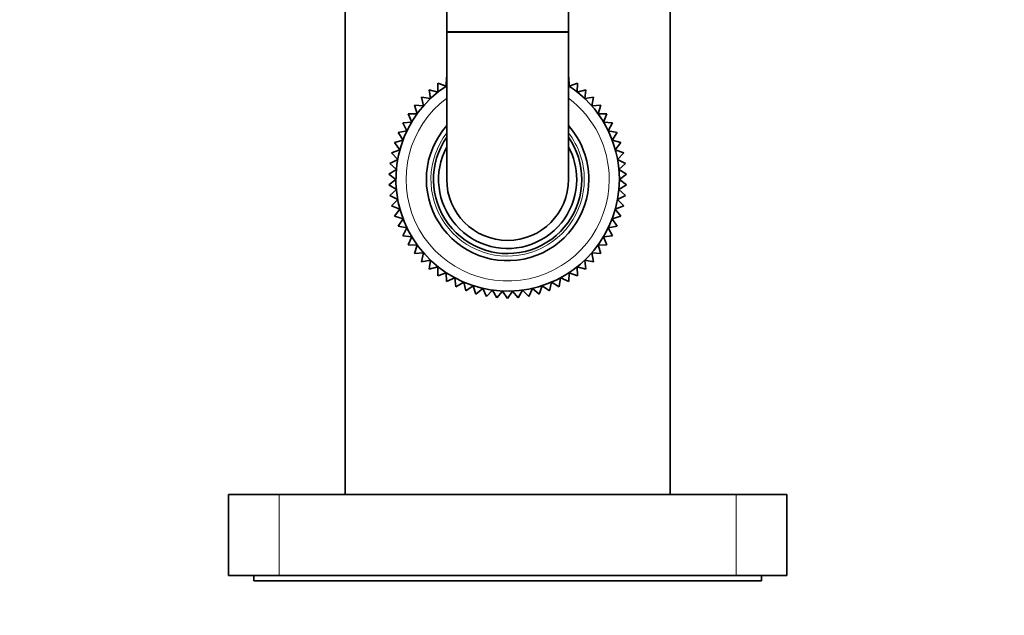
# Model space of a CAD drawing. Units: millimetres. Extents: x 0 to 1478, y 0 to 1758.
# Drawn here: x 679 to 776, y 1544 to 1603 of the extents above; entities that cross this region are included whole.
import ezdxf
from ezdxf import colors
from ezdxf.entities.mleader import LeaderData, LeaderLine
from ezdxf.math import Vec2, Vec3

# ---------------------------------------------------------------- set-up
doc = ezdxf.new("R2010")
doc.units = ezdxf.units.MM
doc.layers.add('DV2_Défaut', color=7, linetype='Continuous')
doc.layers.add('Défaut', color=7, linetype='Continuous')

# ---------------------------------------------------------------- blocks, each defined once
blk = doc.blocks.new('_DOT')
at = {"color": 0}
blk.add_line((0, 0), (-1, 0), dxfattribs=at)
at = {"color": 0, "const_width": 0.333}
blk.add_lwpolyline([(-0.1665, 0, 1), (0.1665, 0, 1)], format="xyb", close=True, dxfattribs=at)
blk = doc.blocks.new('SE1')
at = {"layer": 'DV2_Défaut', "color": 7, "linetype": 'Continuous', "lineweight": 35}
for p, q in [((710.713, 1634.961), (710.713, 1555.961)), ((720.713, 1615.961), (720.713, 1601.511)), ((732.713, 1601.511), (732.713, 1615.961)), ((742.713, 1555.961), (742.713, 1608.211)), ((720.713, 1601.511), (720.713, 1601.411)), ((720.713, 1601.411), (720.713, 1586.961)), ((732.713, 1601.411), (732.713, 1601.511)), ((732.713, 1586.961), (732.713, 1601.411)), ((720.702, 1597.022), (720.653, 1596.142)), ((732.773, 1596.142), (732.724, 1597.022)), ((720.653, 1596.142), (719.824, 1596.443)), ((719.824, 1596.443), (719.855, 1595.561)), ((733.602, 1596.443), (732.773, 1596.142)), ((733.571, 1595.561), (733.602, 1596.443)), ((719.111, 1594.912), (718.242, 1595.06)), ((718.242, 1595.06), (718.429, 1594.199)), ((719.855, 1595.561), (719.002, 1595.787)), ((719.002, 1595.787), (719.111, 1594.912)), ((734.424, 1595.787), (733.571, 1595.561)), ((734.315, 1594.912), (734.424, 1595.787)), ((735.184, 1595.06), (734.315, 1594.912)), ((734.997, 1594.199), (735.184, 1595.06)), ((718.429, 1594.199), (717.55, 1594.269)), ((717.55, 1594.269), (717.814, 1593.427)), ((735.876, 1594.269), (734.997, 1594.199)), ((735.612, 1593.427), (735.876, 1594.269)), ((717.814, 1593.427), (716.932, 1593.418)), ((716.932, 1593.418), (717.27, 1592.603)), ((736.494, 1593.418), (735.612, 1593.427)), ((736.156, 1592.603), (736.494, 1593.418)), ((717.27, 1592.603), (716.393, 1592.515)), ((716.393, 1592.515), (716.802, 1591.734)), ((737.034, 1592.515), (736.156, 1592.603)), ((736.624, 1591.734), (737.034, 1592.515)), ((716.802, 1591.734), (715.936, 1591.568)), ((715.936, 1591.568), (716.414, 1590.826)), ((737.49, 1591.568), (736.624, 1591.734)), ((737.012, 1590.826), (737.49, 1591.568)), ((716.414, 1590.826), (715.567, 1590.583)), ((715.567, 1590.583), (716.109, 1589.888)), ((737.859, 1590.583), (737.012, 1590.826)), ((737.317, 1589.888), (737.859, 1590.583)), ((716.109, 1589.888), (715.287, 1589.569)), ((715.287, 1589.569), (715.89, 1588.925)), ((738.139, 1589.569), (737.317, 1589.888)), ((737.536, 1588.925), (738.139, 1589.569)), ((715.89, 1588.925), (715.099, 1588.534)), ((715.099, 1588.534), (715.757, 1587.947)), ((738.327, 1588.534), (737.536, 1588.925)), ((737.669, 1587.947), (738.327, 1588.534)), ((715.757, 1587.947), (715.005, 1587.487)), ((715.005, 1587.487), (715.713, 1586.961)), ((738.421, 1587.487), (737.669, 1587.947)), ((737.713, 1586.961), (738.421, 1587.487)), ((715.713, 1586.961), (715.005, 1586.435)), ((715.005, 1586.435), (715.757, 1585.975)), ((737.669, 1585.975), (738.421, 1586.435)), ((738.421, 1586.435), (737.713, 1586.961)), ((715.757, 1585.975), (715.099, 1585.388)), ((715.099, 1585.388), (715.89, 1584.997)), ((737.536, 1584.997), (738.327, 1585.388)), ((738.327, 1585.388), (737.669, 1585.975)), ((715.89, 1584.997), (715.287, 1584.353)), ((715.287, 1584.353), (716.109, 1584.035)), ((737.317, 1584.035), (738.139, 1584.353)), ((738.139, 1584.353), (737.536, 1584.997)), ((716.109, 1584.035), (715.567, 1583.34)), ((715.567, 1583.34), (716.414, 1583.096)), ((737.012, 1583.096), (737.859, 1583.34)), ((737.859, 1583.34), (737.317, 1584.035)), ((716.414, 1583.096), (715.936, 1582.355)), ((715.936, 1582.355), (716.802, 1582.189)), ((736.624, 1582.189), (737.49, 1582.355)), ((737.49, 1582.355), (737.012, 1583.096)), ((716.802, 1582.189), (716.393, 1581.408)), ((716.393, 1581.408), (717.27, 1581.319)), ((717.27, 1581.319), (716.932, 1580.505)), ((736.156, 1581.319), (737.034, 1581.408)), ((736.494, 1580.505), (736.156, 1581.319)), ((737.034, 1581.408), (736.624, 1582.189)), ((716.932, 1580.505), (717.814, 1580.496)), ((717.814, 1580.496), (717.55, 1579.654)), ((735.612, 1580.496), (736.494, 1580.505)), ((735.876, 1579.654), (735.612, 1580.496)), ((717.55, 1579.654), (718.429, 1579.724)), ((718.429, 1579.724), (718.242, 1578.862)), ((735.184, 1578.862), (734.997, 1579.724)), ((734.997, 1579.724), (735.876, 1579.654)), ((718.242, 1578.862), (719.111, 1579.011)), ((719.111, 1579.011), (719.002, 1578.135)), ((734.424, 1578.135), (734.315, 1579.011)), ((734.315, 1579.011), (735.184, 1578.862)), ((719.002, 1578.135), (719.855, 1578.361)), ((719.855, 1578.361), (719.824, 1577.48)), ((719.824, 1577.48), (720.653, 1577.781)), ((720.653, 1577.781), (720.702, 1576.9)), ((732.724, 1576.9), (732.773, 1577.781)), ((732.773, 1577.781), (733.602, 1577.48)), ((733.602, 1577.48), (733.571, 1578.361)), ((733.571, 1578.361), (734.424, 1578.135)), ((720.702, 1576.9), (721.5, 1577.275)), ((721.5, 1577.275), (721.628, 1576.402)), ((721.628, 1576.402), (722.39, 1576.846)), ((722.39, 1576.846), (722.595, 1575.989)), ((722.595, 1575.989), (723.314, 1576.5)), ((723.314, 1576.5), (723.595, 1575.664)), ((729.831, 1575.664), (730.112, 1576.5)), ((730.112, 1576.5), (730.831, 1575.989)), ((730.831, 1575.989), (731.036, 1576.846)), ((731.036, 1576.846), (731.798, 1576.402)), ((731.798, 1576.402), (731.926, 1577.275)), ((731.926, 1577.275), (732.724, 1576.9)), ((723.595, 1575.664), (724.265, 1576.237)), ((724.265, 1576.237), (724.62, 1575.43)), ((724.62, 1575.43), (725.236, 1576.061)), ((725.236, 1576.061), (725.662, 1575.289)), ((725.662, 1575.289), (726.22, 1575.972)), ((726.22, 1575.972), (726.713, 1575.241)), ((726.713, 1575.241), (727.207, 1575.972)), ((727.207, 1575.972), (727.764, 1575.289)), ((727.764, 1575.289), (728.19, 1576.061)), ((728.19, 1576.061), (728.806, 1575.43)), ((728.806, 1575.43), (729.161, 1576.237)), ((729.161, 1576.237), (729.831, 1575.664)), ((699.213, 1547.961), (699.213, 1555.961)), ((699.213, 1555.961), (704.213, 1555.961)), ((704.213, 1555.961), (749.213, 1555.961)), ((749.213, 1555.961), (754.213, 1555.961)), ((754.213, 1555.961), (754.213, 1547.961)), ((704.213, 1547.961), (699.213, 1547.961)), ((701.713, 1547.961), (701.713, 1547.461)), ((751.713, 1547.461), (701.713, 1547.461)), ((704.213, 1547.961), (749.213, 1547.961)), ((754.213, 1547.961), (749.213, 1547.961)), ((751.713, 1547.461), (751.713, 1547.961))]:
    blk.add_line(p, q, dxfattribs=at)
at = {"layer": 'DV2_Défaut', "color": 7, "linetype": 'Continuous', "lineweight": 18}
for p, q in [((720.713, 1601.511), (732.713, 1601.511)), ((720.713, 1601.411), (732.713, 1601.411)), ((704.213, 1555.961), (704.213, 1547.961)), ((749.213, 1547.961), (749.213, 1555.961))]:
    blk.add_line(p, q, dxfattribs=at)
at = {"layer": 'DV2_Défaut', "color": 7, "linetype": 'Continuous', "lineweight": 35}
for radius, start, end in [(11, 123.05573, 0), (11, 0, 56.94427), (8, 138.59038, 0), (8, 0, 41.40962), (7.3, 145.27724, 0), (7.3, 0, 34.72276), (6.8, 151.92751, 0), (6.8, 0, 28.07249), (6, 180, 0)]:
    blk.add_arc((726.713, 1586.961), radius, start, end, dxfattribs=at)
at = {"layer": 'DV2_Défaut', "color": 7, "linetype": 'Continuous', "lineweight": 18}
for radius, start, end in [(10, 126.8699, 0), (10, 0, 53.1301), (7.55, 142.62712, 0), (7.55, 0, 37.37288)]:
    blk.add_arc((726.713, 1586.961), radius, start, end, dxfattribs=at)

msp = doc.modelspace()

# ---------------------------------------------------------------- block references
at = {"layer": 'Défaut'}
msp.add_blockref('SE1', (0, 0), dxfattribs=at)

# ---------------------------------------------------------------- leaders
at = {"layer": 'Défaut', "color": 7, "linetype": 'Continuous', "lineweight": 18}
ml = msp.add_multileader_mtext('Standard', dxfattribs=at)
ml.set_content('{\\pxsm0.9;\\fSolid Edge ISO|b1||i0||c0|p34;\\W1.;23/01/2020\\P}', color=256)
ml.set_leader_properties()
ml.set_arrow_properties(name='DOT')
ml.build(insert=Vec2(0, 0))
ml.multileader.update_dxf_attribs({"leader_type": 0, "dogleg_length": 0, "arrow_head_size": 12})
ctx = ml.context
ctx.base_point, ctx.char_height, ctx.arrow_head_size, ctx.landing_gap_size = Vec3(1390.407, 1750.708), 12, 12, 4.2
notes = []
notes.append((ctx, [(0, (0, 0, 0), (0, 0), (1, 0), 1, [])]))
ctx.mtext.insert = Vec3(1392.407, 1756.828)
for ctx, leaders in notes:
    for number, flags, end, landing, length, lines in leaders:
        leader = LeaderData()
        leader.index, (leader.has_last_leader_line, leader.has_dogleg_vector, leader.attachment_direction) = number, flags
        leader.last_leader_point, leader.dogleg_vector, leader.dogleg_length = Vec3(end), Vec3(landing), length
        for number, points, colour, breaks in lines:
            line = LeaderLine()
            line.index, line.vertices, line.color, line.breaks = number, Vec3.list(points), colors.encode_raw_color(colour), breaks
            leader.lines.append(line)
        ctx.leaders.append(leader)

doc.saveas('drawing.dxf')
